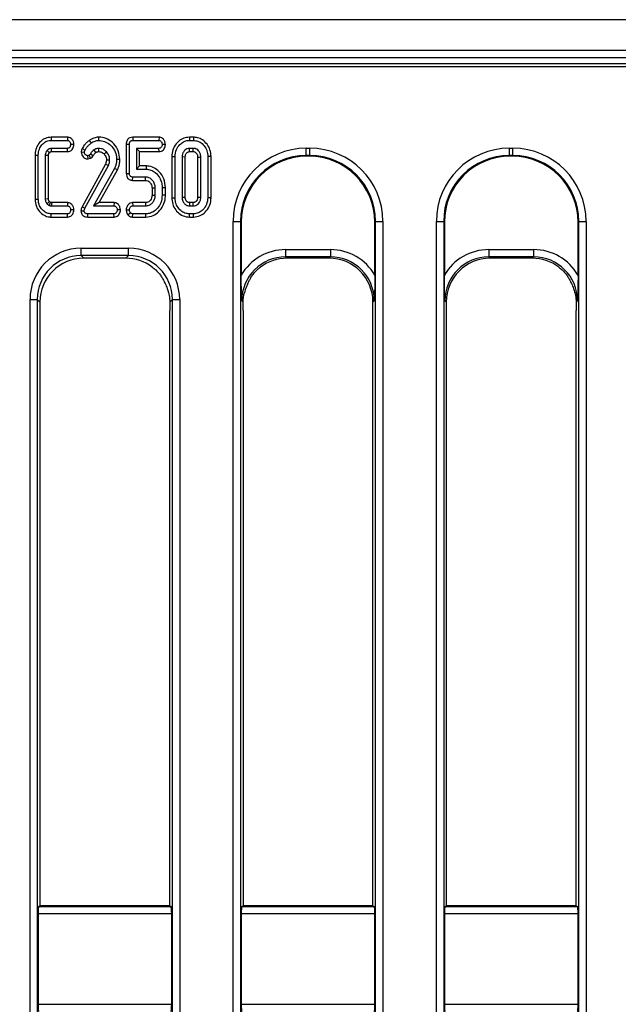
# Model space of a CAD drawing. Units: millimetres. Extents: x 8 to 418, y -29 to 291.
# Drawn here: x 148 to 160, y 138 to 158 of the extents above; entities that cross this region are included whole.
import ezdxf

# ---------------------------------------------------------------- set-up
doc = ezdxf.new("R2010")
doc.units = ezdxf.units.MM

msp = doc.modelspace()

# ---------------------------------------------------------------- linework, layer by layer
at = {"color": 7, "linetype": 'Continuous', "lineweight": 25}
for p, q in [((177.881831, 157.633862), (35.167545, 157.633862)), ((177.881831, 157.033862), (35.167545, 157.033862)), ((177.881831, 156.891005), (35.167545, 156.891005)), ((163.766658, 156.776719), (106.667545, 156.776719)), ((163.507809, 156.714228), (106.730037, 156.714228)), ((149.108417, 155.346888), (149.109145, 155.283914)), ((149.426106, 155.346888), (149.108417, 155.346888)), ((149.109145, 155.283914), (149.424059, 155.283914)), ((149.426106, 155.346888), (149.424059, 155.283914)), ((149.847474, 155.281217), (149.884061, 155.22992)), ((150.028188, 155.346944), (150.02915, 155.283914)), ((150.695261, 155.346888), (150.696682, 155.283914)), ((151.208511, 155.346888), (150.695261, 155.346888)), ((150.696682, 155.283914), (151.206455, 155.283914)), ((151.208511, 155.346888), (151.206455, 155.283914)), ((151.800394, 155.346888), (151.801291, 155.283914)), ((151.878928, 155.346888), (151.800394, 155.346888)), ((151.801291, 155.283914), (151.877907, 155.283914)), ((151.878928, 155.346888), (151.877907, 155.283914)), ((149.425265, 155.129473), (149.115782, 155.129473)), ((149.1174, 155.0665), (149.426678, 155.0665)), ((149.426678, 155.0665), (149.425265, 155.129473)), ((149.550225, 155.205504), (149.487102, 155.206694)), ((149.692746, 155.058786), (149.755864, 155.056175)), ((149.710027, 155.124668), (149.766723, 155.096896)), ((149.978429, 155.048945), (149.942579, 155.100818)), ((150.570061, 155.213142), (150.633035, 155.212425)), ((150.570061, 155.213142), (150.570061, 154.640463)), ((150.633035, 154.641117), (150.633035, 155.212425)), ((150.768171, 155.129473), (150.768171, 154.724068)), ((151.20736, 155.129473), (150.768171, 155.129473)), ((150.831144, 155.0665), (150.768171, 155.129473)), ((150.831144, 154.787042), (150.831144, 155.0665)), ((150.831144, 155.0665), (151.208741, 155.0665)), ((151.208741, 155.0665), (151.20736, 155.129473)), ((151.333229, 155.205564), (151.270101, 155.206694)), ((151.876399, 155.129473), (151.802799, 155.129473)), ((151.804505, 155.0665), (151.874698, 155.0665)), ((154.075855, 155.130846), (154.144949, 155.130846)), ((154.075855, 154.988533), (154.075855, 155.130846)), ((154.144949, 154.988533), (154.144949, 155.130846)), ((158.032998, 155.130846), (158.102092, 155.130846)), ((158.032998, 154.988533), (158.032998, 155.130846)), ((158.102092, 154.988533), (158.102092, 155.130846)), ((148.794, 154.999061), (148.856974, 154.99826)), ((148.794, 154.999061), (148.794, 154.140164)), ((148.856974, 154.140996), (148.856974, 154.99826)), ((148.992109, 154.989512), (148.992109, 154.149744)), ((149.055083, 154.988287), (148.992109, 154.989512)), ((149.055083, 154.150945), (149.055083, 154.988287)), ((149.846959, 154.994037), (149.81951, 154.986797)), ((149.826132, 154.923417), (149.81951, 154.986797)), ((149.826132, 154.923417), (149.874894, 154.936277)), ((149.874894, 154.936277), (149.846959, 154.994037)), ((149.924326, 154.9862), (149.870789, 155.019375)), ((150.445064, 154.912565), (150.38207, 154.912895)), ((151.458092, 154.970221), (151.521066, 154.969604)), ((151.458092, 154.970221), (151.458092, 154.169072)), ((151.521066, 154.169652), (151.521066, 154.969604)), ((151.656201, 154.961459), (151.656201, 154.177796)), ((151.719175, 154.960119), (151.656201, 154.961459)), ((151.719175, 154.179214), (151.719175, 154.960119)), ((151.960023, 154.959949), (151.960023, 154.179179)), ((152.022997, 154.177796), (152.022997, 154.961459)), ((152.221106, 154.970208), (152.158132, 154.969604)), ((152.158132, 154.969604), (152.158132, 154.169652)), ((152.221106, 154.169065), (152.221106, 154.970208)), ((154.144949, 154.988533), (154.075855, 154.988533)), ((154.075855, 154.988533), (154.089443, 154.974945)), ((154.131361, 154.974945), (154.089443, 154.974945)), ((154.131361, 154.974945), (154.144949, 154.988533)), ((158.102092, 154.988533), (158.032998, 154.988533)), ((158.032998, 154.988533), (158.046586, 154.974945)), ((158.088504, 154.974945), (158.046586, 154.974945)), ((158.088504, 154.974945), (158.102092, 154.988533)), ((150.166738, 154.824204), (149.710181, 153.992952)), ((149.766421, 153.964536), (150.22401, 154.797668)), ((150.34165, 154.738848), (149.93534, 154.009782)), ((150.042529, 154.072756), (150.398149, 154.710866)), ((150.398149, 154.710866), (150.34165, 154.738848)), ((150.831144, 154.787042), (150.768171, 154.724068)), ((150.768171, 154.724068), (150.956394, 154.724068)), ((150.957079, 154.787042), (150.831144, 154.787042)), ((150.957079, 154.787042), (150.956394, 154.724068)), ((150.570061, 154.640463), (150.633035, 154.641117)), ((150.694399, 154.506654), (150.695777, 154.569628)), ((150.694399, 154.506654), (150.944936, 154.506654)), ((150.946742, 154.569628), (150.695777, 154.569628)), ((151.071992, 154.358416), (151.071992, 154.220873)), ((151.134966, 154.219724), (151.134966, 154.359686)), ((151.333075, 154.362882), (151.270101, 154.362099)), ((151.270101, 154.362099), (151.270101, 154.217311)), ((151.333075, 154.216473), (151.333075, 154.362882)), ((148.794, 154.140164), (148.856974, 154.140996)), ((148.992109, 154.149744), (149.055083, 154.150945)), ((149.07386, 154.092766), (149.027401, 154.049901)), ((151.333075, 154.216473), (151.270101, 154.217311)), ((151.458092, 154.169072), (151.521066, 154.169652)), ((151.656201, 154.177796), (151.719175, 154.179214)), ((152.221106, 154.169065), (152.158132, 154.169652)), ((149.115782, 154.009782), (149.425265, 154.009782)), ((149.427373, 154.072756), (149.117706, 154.072756)), ((149.427373, 154.072756), (149.425265, 154.009782)), ((149.550225, 153.93139), (149.487102, 153.932562)), ((149.688159, 153.913848), (149.751339, 153.912051)), ((149.710181, 153.992952), (149.766421, 153.964536)), ((150.042529, 154.072756), (149.93534, 154.009782)), ((149.93534, 154.009782), (150.330791, 154.009782)), ((150.332848, 154.072756), (150.042529, 154.072756)), ((150.332848, 154.072756), (150.330791, 154.009782)), ((150.457562, 153.931481), (150.394437, 153.932562)), ((150.570004, 153.934911), (150.633035, 153.932562)), ((150.694175, 154.072756), (150.695777, 154.009782)), ((150.945248, 154.072756), (150.694175, 154.072756)), ((150.695777, 154.009782), (150.946742, 154.009782)), ((151.804511, 154.072756), (151.802799, 154.009782)), ((151.802799, 154.009782), (151.876399, 154.009782)), ((151.874605, 154.072756), (151.804511, 154.072756)), ((151.876399, 154.009782), (151.874605, 154.072756)), ((149.108385, 153.792368), (149.109145, 153.855342)), ((149.108385, 153.792368), (149.42554, 153.792368)), ((149.424059, 153.855342), (149.109145, 153.855342)), ((149.42554, 153.792368), (149.424059, 153.855342)), ((149.819902, 153.792368), (149.820716, 153.855342)), ((149.819902, 153.792368), (150.332281, 153.792368)), ((150.330791, 153.855342), (149.820716, 153.855342)), ((150.332281, 153.792368), (150.330791, 153.855342)), ((150.599826, 153.838056), (150.649324, 153.877362)), ((150.694549, 153.792368), (150.696682, 153.855342)), ((150.694549, 153.792368), (150.952698, 153.792368)), ((150.951568, 153.855342), (150.696682, 153.855342)), ((150.952698, 153.792368), (150.951568, 153.855342)), ((151.800298, 153.792368), (151.801291, 153.855342)), ((151.800298, 153.792368), (151.878931, 153.792368)), ((151.877907, 153.855342), (151.801291, 153.855342)), ((151.878931, 153.792368), (151.877907, 153.855342)), ((152.65272, 111.650946), (152.65272, 153.707711)), ((152.65272, 153.707711), (152.795034, 153.707711)), ((152.795034, 153.707711), (152.795034, 111.650946)), ((152.808621, 153.694123), (152.795034, 153.707711)), ((155.425771, 153.707711), (155.412183, 153.694123)), ((155.425771, 153.707711), (155.568084, 153.707711)), ((155.425771, 111.650946), (155.425771, 153.707711)), ((155.568084, 153.707711), (155.568084, 111.650946)), ((156.609863, 111.650946), (156.609863, 153.707711)), ((156.609863, 153.707711), (156.752176, 153.707711)), ((156.752176, 153.707711), (156.752176, 111.650946)), ((156.765764, 153.694123), (156.752176, 153.707711)), ((159.382914, 153.707711), (159.369326, 153.694123)), ((159.382914, 153.707711), (159.525227, 153.707711)), ((159.382914, 111.650946), (159.382914, 153.707711)), ((159.525227, 153.707711), (159.525227, 111.650946)), ((152.808621, 153.694123), (152.808621, 152.657855)), ((155.412183, 152.657855), (155.412183, 153.694123)), ((156.765764, 153.694123), (156.765764, 152.657855)), ((159.369326, 152.657855), (159.369326, 153.694123)), ((149.691772, 153.184402), (150.614747, 153.184402)), ((149.691772, 153.042088), (149.691772, 153.184402)), ((150.614747, 153.042088), (150.614747, 153.184402)), ((153.673912, 153.159405), (153.673912, 153.017091)), ((153.673912, 153.159405), (154.546893, 153.159405)), ((154.546893, 153.159405), (154.546893, 153.017091)), ((157.631054, 153.159405), (157.631054, 153.017091)), ((157.631054, 153.159405), (158.504036, 153.159405)), ((158.504036, 153.159405), (158.504036, 153.017091)), ((150.614747, 153.042088), (149.691772, 153.042088)), ((149.691772, 153.042088), (149.742855, 152.991005)), ((150.563664, 152.991005), (149.742855, 152.991005)), ((150.563664, 152.991005), (150.614747, 153.042088)), ((154.546893, 153.017091), (153.673912, 153.017091)), ((153.673912, 153.017091), (153.699998, 152.991005)), ((154.520807, 152.991005), (153.699998, 152.991005)), ((154.520807, 152.991005), (154.546893, 153.017091)), ((158.504036, 153.017091), (157.631054, 153.017091)), ((157.631054, 153.017091), (157.65714, 152.991005)), ((158.47795, 152.991005), (157.65714, 152.991005)), ((158.47795, 152.991005), (158.504036, 153.017091)), ((148.695577, 111.650946), (148.695577, 152.188207)), ((148.695577, 152.188207), (148.837891, 152.188207)), ((148.837891, 152.188207), (148.837891, 111.650946)), ((148.888974, 152.137124), (148.837891, 152.188207)), ((151.468628, 152.188207), (151.417045, 152.136624)), ((151.468628, 111.650946), (151.468628, 152.188207)), ((151.468628, 152.188207), (151.610941, 152.188207)), ((151.610941, 152.188207), (151.610941, 111.650946)), ((148.888974, 152.137124), (148.888974, 140.385582)), ((152.846616, 152.136624), (152.82003, 152.16321)), ((155.400774, 152.16321), (155.374688, 152.137124)), ((155.374688, 140.385582), (155.374688, 152.137124)), ((156.803259, 152.137124), (156.777173, 152.16321)), ((156.803259, 152.137124), (156.803259, 140.385582)), ((159.357917, 152.16321), (159.331331, 152.136624)), ((151.417545, 140.385582), (151.417545, 151.97199)), ((152.846116, 151.97199), (152.846116, 140.385582)), ((159.331831, 140.385582), (159.331831, 151.97199)), ((148.863323, 140.370217), (148.888974, 140.385582)), ((148.863323, 140.370217), (151.443196, 140.370217)), ((151.417545, 140.385582), (148.888974, 140.385582)), ((151.417545, 140.385582), (151.443196, 140.370217)), ((152.820466, 140.370217), (152.846116, 140.385582)), ((152.820466, 140.370217), (155.400339, 140.370217)), ((155.374688, 140.385582), (152.846116, 140.385582)), ((155.374688, 140.385582), (155.400339, 140.370217)), ((156.777608, 140.370217), (156.803259, 140.385582)), ((156.777608, 140.370217), (159.357482, 140.370217)), ((159.331831, 140.385582), (156.803259, 140.385582)), ((159.331831, 140.385582), (159.357482, 140.370217)), ((148.851478, 140.227555), (148.851478, 138.468741)), ((151.45504, 140.227555), (148.851478, 140.227555)), ((151.45504, 138.468741), (151.45504, 140.227555)), ((152.808621, 140.227555), (152.808621, 138.468741)), ((155.412183, 140.227555), (152.808621, 140.227555)), ((155.412183, 138.468741), (155.412183, 140.227555)), ((156.765764, 140.227555), (156.765764, 138.468741)), ((159.369326, 140.227555), (156.765764, 140.227555)), ((159.369326, 138.468741), (159.369326, 140.227555)), ((148.851478, 138.468741), (151.45504, 138.468741)), ((152.808621, 138.468741), (155.412183, 138.468741)), ((156.765764, 138.468741), (159.369326, 138.468741))]:
    msp.add_line(p, q, dxfattribs=at)
at = {"color": 7, "linetype": 'Continuous', "lineweight": 25, "flags": 128}
for points in [[(150.033058, 155.066452), (150.033026, 155.073325), (150.032898, 155.1014), (150.03277, 155.129473)], [(150.139035, 155.018534), (150.158283, 155.036534), (150.185099, 155.061604)], [(151.804505, 155.0665), (151.803891, 155.088934), (151.802799, 155.129473)], [(151.874698, 155.0665), (151.874777, 155.069412), (151.875776, 155.106254), (151.876399, 155.129473)], [(150.183901, 154.90342), (150.21495, 154.903633), (150.246935, 154.903846)], [(151.960023, 154.959949), (151.962936, 154.96002), (151.999777, 154.960907), (152.022997, 154.961459)], [(150.166738, 154.824204), (150.19562, 154.810831), (150.22401, 154.797668)], [(151.071992, 154.358416), (151.092072, 154.358824), (151.113519, 154.359256), (151.134966, 154.359686)], [(151.071992, 154.220873), (151.083806, 154.220656), (151.109386, 154.220189), (151.134966, 154.219724)], [(151.960023, 154.179179), (151.961739, 154.179141), (151.993792, 154.178434), (152.022997, 154.177796)], [(150.945248, 154.072756), (150.94553, 154.060942), (150.946138, 154.035362), (150.946742, 154.009782)]]:
    msp.add_lwpolyline(points, dxfattribs=at)
at = {"color": 7, "linetype": 'Continuous', "lineweight": 25}
for centre, radius, start, end in [((88.250038, 156.33598), 62.721581, 358.32868452, 358.38623446), ((211.816754, 152.125571), 62.729277, 178.22119055, 178.27873663)]:
    msp.add_arc(centre, radius, start, end, dxfattribs=at)
for centre, major_axis, ratio, start_param, end_param in [((154.086748, 153.696818), (1.017855, -1.017855), 0.992432509, 2.359992588, 3.923192719), ((154.134056, 153.696818), (-1.017855, -1.017855), 0.992432509, 2.359992588, 3.923192719), ((158.043891, 153.696818), (1.017855, -1.017855), 0.992432509, 2.359992588, 3.923192719), ((158.091199, 153.696818), (-1.017855, -1.017855), 0.992432509, 2.359992588, 3.923192719), ((154.086748, 153.696818), (-0.917604, 0.917604), 0.990772666, 5.501585242, 7.064785372), ((154.099247, 153.68432), (0.91607, -0.91607), 0.992432509, 2.359992588, 3.923192719), ((154.121558, 153.68432), (-0.91607, -0.91607), 0.992432509, 2.359992588, 3.923192719), ((154.134056, 153.696818), (0.917604, 0.917604), 0.990772666, 5.501585242, 7.064785372), ((158.043891, 153.696818), (-0.917604, 0.917604), 0.990772666, 5.501585242, 7.064785372), ((158.05639, 153.68432), (0.91607, -0.91607), 0.992432509, 2.359992588, 3.923192719), ((158.0787, 153.68432), (-0.91607, -0.91607), 0.992432509, 2.359992588, 3.923192719), ((158.091199, 153.696818), (0.917604, 0.917604), 0.990772666, 5.501585242, 7.064785372), ((149.699397, 152.180582), (-0.712499, 0.712499), 0.992432509, 5.501585242, 7.064785372), ((150.607122, 152.180582), (0.712499, 0.712499), 0.992432509, 5.501585242, 7.064785372), ((153.681537, 152.155585), (-0.712499, 0.712499), 0.992432509, 5.501585242, 6.548367867), ((154.539268, 152.155585), (0.712499, 0.712499), 0.992432509, 6.018002747, 7.064785372), ((157.63868, 152.155585), (-0.712499, 0.712499), 0.992432509, 5.501585242, 6.548367867), ((158.49641, 152.155585), (0.712499, 0.712499), 0.992432509, 6.018002747, 7.064785372), ((149.699397, 152.180582), (0.612248, -0.612248), 0.989944825, 2.359992588, 3.923192719), ((149.749391, 152.130588), (-0.610713, 0.610713), 0.992432509, 5.501585242, 7.064785372), ((150.557128, 152.130588), (0.610713, 0.610713), 0.992432509, 0.13948752, 0.781600065), ((150.607122, 152.180582), (0.612248, 0.612248), 0.989944825, 5.501585242, 7.064785372), ((153.681537, 152.155585), (0.612248, -0.612248), 0.989944825, 2.359992588, 3.923192719), ((153.706533, 152.130588), (-0.610713, 0.610713), 0.992432509, 5.501585242, 6.143697788), ((154.514271, 152.130588), (0.610713, 0.610713), 0.992432509, 5.501585242, 7.064785372), ((154.539268, 152.155585), (0.612248, 0.612248), 0.989944825, 5.501585242, 7.064785372), ((157.63868, 152.155585), (0.612248, -0.612248), 0.989944825, 2.359992588, 3.923192719), ((157.663676, 152.130588), (-0.610713, 0.610713), 0.992432509, 5.501585242, 7.064785372), ((158.471414, 152.130588), (0.610713, 0.610713), 0.992432509, 0.13948752, 0.781600065), ((158.49641, 152.155585), (0.612248, 0.612248), 0.989944825, 5.501585242, 7.064785372), ((148.863977, 140.227555), (0, 0.142857), 0.087488664, 0.052359878, 1.570796327), ((151.442542, 140.227555), (0, 0.142857), 0.087488664, 4.71238898, 6.23082543), ((152.82112, 140.227555), (0, 0.142857), 0.087488664, 0.052359878, 1.570796327), ((155.399685, 140.227555), (0, 0.142857), 0.087488664, 4.71238898, 6.23082543), ((156.778263, 140.227555), (0, 0.142857), 0.087488664, 0.052359878, 1.570796327), ((159.356827, 140.227555), (0, 0.142857), 0.087488664, 4.71238898, 6.23082543), ((148.863977, 138.468741), (0, 0.142857), 0.087488664, 1.570796327, 3.089232776), ((151.442542, 138.468741), (0, 0.142857), 0.087488664, 3.193952531, 4.71238898), ((152.82112, 138.468741), (0, 0.142857), 0.087488664, 1.570796327, 3.089232776), ((155.399685, 138.468741), (0, 0.142857), 0.087488664, 3.193952531, 4.71238898), ((156.778263, 138.468741), (0, 0.142857), 0.087488664, 1.570796327, 3.089232776), ((159.356827, 138.468741), (0, 0.142857), 0.087488664, 3.193952531, 4.71238898)]:
    msp.add_ellipse(centre, major_axis=major_axis, ratio=ratio, start_param=start_param, end_param=end_param, dxfattribs=at)
for points, knots in [([(149.108417, 155.346888), (149.069289, 155.342577), (148.993758, 155.334256), (148.896186, 155.265538), (148.825758, 155.170323), (148.796707, 155.074028), (148.794628, 155.01645), (148.794, 154.999061)], [0, 0, 0, 0, 0.224170585, 0.432720504, 0.667114809, 0.899466478, 1, 1, 1, 1]), ([(148.856974, 154.99826), (148.860596, 155.038184), (148.867222, 155.111208), (148.924998, 155.202534), (148.998527, 155.263871), (149.066423, 155.282975), (149.101888, 155.283754), (149.109145, 155.283914)], [0, 0, 0, 0, 0.281092612, 0.514143905, 0.747630296, 0.948351904, 1, 1, 1, 1]), ([(149.424059, 155.283914), (149.430629, 155.283232), (149.443829, 155.281863), (149.463341, 155.268591), (149.4791, 155.247357), (149.48624, 155.224421), (149.486905, 155.210729), (149.487102, 155.206694)], [0, 0, 0, 0, 0.178180418, 0.357941572, 0.625250639, 0.8895629, 1, 1, 1, 1]), ([(149.550225, 155.205504), (149.548341, 155.224364), (149.54451, 155.262711), (149.515048, 155.307338), (149.478415, 155.33609), (149.448007, 155.345508), (149.430396, 155.346617), (149.426106, 155.346888)], [0, 0, 0, 0, 0.271289523, 0.551566445, 0.744444013, 0.937738223, 1, 1, 1, 1]), ([(149.847474, 155.281217), (149.83204, 155.269287), (149.800791, 155.245133), (149.752308, 155.194047), (149.725955, 155.150804), (149.710027, 155.124668)], [0, 0, 0, 0, 0.278536031, 0.563954288, 1, 1, 1, 1]), ([(150.028188, 155.346944), (149.998512, 155.343362), (149.951176, 155.337647), (149.891681, 155.31016), (149.862194, 155.290855), (149.847474, 155.281217)], [0, 0, 0, 0, 0.456968174, 0.728915892, 1, 1, 1, 1]), ([(149.884061, 155.22992), (149.896546, 155.238105), (149.921549, 155.254495), (149.969465, 155.276687), (150.006793, 155.281207), (150.02915, 155.283914)], [0, 0, 0, 0, 0.285734759, 0.572184073, 1, 1, 1, 1]), ([(150.445064, 154.912565), (150.439437, 154.969328), (150.428358, 155.081069), (150.335466, 155.21847), (150.215069, 155.313422), (150.104709, 155.344563), (150.04297, 155.346484), (150.028188, 155.346944)], [0, 0, 0, 0, 0.25332151, 0.49867114, 0.721771907, 0.933383539, 1, 1, 1, 1]), ([(150.02915, 155.283914), (150.069111, 155.28043), (150.149363, 155.273435), (150.251077, 155.209005), (150.331727, 155.117463), (150.376602, 155.013761), (150.380544, 154.941038), (150.38207, 154.912895)], [0, 0, 0, 0, 0.209593313, 0.42091437, 0.616029608, 0.851406026, 1, 1, 1, 1]), ([(150.695261, 155.346888), (150.675264, 155.344697), (150.64307, 155.341171), (150.606066, 155.315347), (150.584086, 155.284726), (150.571519, 155.249478), (150.570525, 155.224702), (150.570061, 155.213142)], [0, 0, 0, 0, 0.288216406, 0.464012599, 0.639487803, 0.83179502, 1, 1, 1, 1]), ([(150.633035, 155.212425), (150.633717, 155.224847), (150.634724, 155.243212), (150.646066, 155.26369), (150.658231, 155.275582), (150.675748, 155.28251), (150.689221, 155.283413), (150.696682, 155.283914)], [0, 0, 0, 0, 0.335702602, 0.49629567, 0.630376401, 0.795300505, 1, 1, 1, 1]), ([(151.206455, 155.283914), (151.213145, 155.283208), (151.226583, 155.281791), (151.245802, 155.268388), (151.261671, 155.247481), (151.269238, 155.224754), (151.269906, 155.210785), (151.270101, 155.206694)], [0, 0, 0, 0, 0.180848943, 0.363293858, 0.618761909, 0.888351861, 1, 1, 1, 1]), ([(151.333229, 155.205564), (151.331417, 155.224107), (151.327736, 155.261794), (151.298491, 155.306154), (151.261805, 155.335742), (151.230612, 155.3455), (151.21267, 155.346626), (151.208511, 155.346888)], [0, 0, 0, 0, 0.266192221, 0.541019998, 0.739958158, 0.939724096, 1, 1, 1, 1]), ([(151.800394, 155.346888), (151.762876, 155.343192), (151.686587, 155.335678), (151.581312, 155.267471), (151.499653, 155.165228), (151.461807, 155.057046), (151.458988, 154.991158), (151.458092, 154.970221)], [0, 0, 0, 0, 0.198825398, 0.404288473, 0.64835459, 0.888255689, 1, 1, 1, 1]), ([(151.521066, 154.969604), (151.52624, 155.015981), (151.535913, 155.102688), (151.605651, 155.200337), (151.685459, 155.263038), (151.753921, 155.282533), (151.792736, 155.283664), (151.801291, 155.283914)], [0, 0, 0, 0, 0.296687478, 0.554695884, 0.749100352, 0.944700679, 1, 1, 1, 1]), ([(151.877907, 155.283914), (151.908429, 155.280915), (151.969658, 155.274901), (152.055518, 155.21958), (152.123729, 155.136583), (152.155308, 155.044804), (152.157415, 154.988687), (152.158132, 154.969604)], [0, 0, 0, 0, 0.195114902, 0.391408131, 0.638644124, 0.877113382, 1, 1, 1, 1]), ([(152.221106, 154.970208), (152.217515, 155.014176), (152.21052, 155.099834), (152.147662, 155.213371), (152.061994, 155.296277), (151.966479, 155.340614), (151.905153, 155.345008), (151.878928, 155.346888)], [0, 0, 0, 0, 0.232844494, 0.453614186, 0.673832739, 0.860522782, 1, 1, 1, 1]), ([(149.027401, 155.089355), (149.021604, 155.081835), (149.006477, 155.062212), (148.993959, 155.027337), (148.992661, 155.000797), (148.992109, 154.989512)], [0, 0, 0, 0, 0.263164924, 0.68667761, 1, 1, 1, 1]), ([(149.115782, 155.129473), (149.101496, 155.128281), (149.083662, 155.126793), (149.056512, 155.114725), (149.040954, 155.103061), (149.029984, 155.091967), (149.027401, 155.089355)], [0, 0, 0, 0, 0.425143417, 0.530762315, 0.889514106, 1, 1, 1, 1]), ([(149.074654, 155.047542), (149.072962, 155.049044), (149.069094, 155.052477), (149.056512, 155.063629), (149.04245, 155.076062), (149.030564, 155.086561), (149.027401, 155.089355)], [0, 0, 0, 0, 0.107528904, 0.245882087, 0.799294827, 1, 1, 1, 1]), ([(149.055083, 154.988287), (149.055263, 154.994344), (149.05554, 155.003635), (149.057898, 155.01596), (149.060933, 155.025168), (149.064881, 155.034249), (149.069954, 155.041458), (149.073344, 155.045846), (149.074654, 155.047542)], [0, 0, 0, 0, 0.284227088, 0.436003834, 0.587617118, 0.739304731, 0.899215862, 1, 1, 1, 1]), ([(149.074654, 155.047542), (149.076053, 155.048916), (149.078597, 155.051414), (149.082366, 155.054955), (149.086087, 155.058032), (149.090201, 155.060569), (149.094532, 155.062696), (149.099045, 155.064426), (149.104666, 155.065712), (149.110832, 155.066103), (149.115378, 155.066377), (149.1174, 155.0665)], [0, 0, 0, 0, 0.1213425958, 0.2206666734, 0.3200927199, 0.4195741704, 0.5190044492, 0.6184520505, 0.7180362219, 0.8745801134, 1, 1, 1, 1]), ([(149.1174, 155.0665), (149.117261, 155.071661), (149.116911, 155.084738), (149.116375, 155.105729), (149.115979, 155.121559), (149.115782, 155.129473)], [0, 0, 0, 0, 0.245899784, 0.622949889, 1, 1, 1, 1]), ([(149.487102, 155.206694), (149.485659, 155.194544), (149.483281, 155.174505), (149.470457, 155.151697), (149.456971, 155.13755), (149.441402, 155.130284), (149.43045, 155.129734), (149.425265, 155.129473)], [0, 0, 0, 0, 0.330680478, 0.54544736, 0.702050012, 0.858947885, 1, 1, 1, 1]), ([(149.426678, 155.0665), (149.442335, 155.068242), (149.47066, 155.071395), (149.50563, 155.094677), (149.529796, 155.126487), (149.546351, 155.164186), (149.548968, 155.1921), (149.550225, 155.205504)], [0, 0, 0, 0, 0.226616812, 0.409973932, 0.5931088, 0.804620198, 1, 1, 1, 1]), ([(149.710027, 155.124668), (149.706605, 155.116329), (149.700526, 155.101513), (149.695104, 155.07927), (149.693525, 155.065553), (149.692746, 155.058786)], [0, 0, 0, 0, 0.394802588, 0.701450091, 1, 1, 1, 1]), ([(149.692746, 155.058786), (149.694899, 155.0386), (149.698653, 155.003416), (149.728335, 154.961915), (149.764475, 154.934394), (149.799679, 154.924251), (149.820516, 154.923594), (149.826132, 154.923417)], [0, 0, 0, 0, 0.283286111, 0.493766436, 0.703710015, 0.920136172, 1, 1, 1, 1]), ([(149.755864, 155.056175), (149.756749, 155.06311), (149.758088, 155.073592), (149.762711, 155.086962), (149.765384, 155.09358), (149.766723, 155.096896)], [0, 0, 0, 0, 0.493780763, 0.746336438, 1, 1, 1, 1]), ([(149.81951, 154.986797), (149.812331, 154.987676), (149.797973, 154.989435), (149.779139, 155.002163), (149.764004, 155.019495), (149.756596, 155.039044), (149.756062, 155.051529), (149.755864, 155.056175)], [0, 0, 0, 0, 0.206545343, 0.413082517, 0.639229453, 0.865758039, 1, 1, 1, 1]), ([(149.766723, 155.096896), (149.776402, 155.113205), (149.796336, 155.146792), (149.835795, 155.192093), (149.867838, 155.217206), (149.884061, 155.22992)], [0, 0, 0, 0, 0.317854833, 0.654639463, 1, 1, 1, 1]), ([(149.942579, 155.100818), (149.930999, 155.091325), (149.911152, 155.075055), (149.887612, 155.046986), (149.876423, 155.028622), (149.870789, 155.019375)], [0, 0, 0, 0, 0.410185707, 0.703001204, 1, 1, 1, 1]), ([(149.924326, 154.9862), (149.928404, 154.993076), (149.9367, 155.007064), (149.954367, 155.028732), (149.969568, 155.041501), (149.978429, 155.048945)], [0, 0, 0, 0, 0.287343861, 0.584584418, 1, 1, 1, 1]), ([(150.03277, 155.129473), (150.023058, 155.128915), (150.003893, 155.127813), (149.972936, 155.118558), (149.953668, 155.107298), (149.942579, 155.100818)], [0, 0, 0, 0, 0.303668202, 0.599263188, 1, 1, 1, 1]), ([(149.978429, 155.048945), (149.982927, 155.051746), (149.992296, 155.05758), (150.007016, 155.062874), (150.020824, 155.066025), (150.029213, 155.066318), (150.033058, 155.066452)], [0, 0, 0, 0, 0.272647477, 0.567888532, 0.801966271, 1, 1, 1, 1]), ([(150.185099, 155.061604), (150.173688, 155.072365), (150.144558, 155.099835), (150.091239, 155.125474), (150.049813, 155.128308), (150.03277, 155.129473)], [0, 0, 0, 0, 0.274845505, 0.701668927, 1, 1, 1, 1]), ([(150.033058, 155.066452), (150.048106, 155.065132), (150.08058, 155.062283), (150.115871, 155.040879), (150.133677, 155.023702), (150.139035, 155.018534)], [0, 0, 0, 0, 0.37646751, 0.812393701, 1, 1, 1, 1]), ([(150.246935, 154.903846), (150.245864, 154.921801), (150.243373, 154.963561), (150.220888, 155.018645), (150.195369, 155.049276), (150.185099, 155.061604)], [0, 0, 0, 0, 0.31068164, 0.722566282, 1, 1, 1, 1]), ([(151.270101, 155.206694), (151.268578, 155.194264), (151.266114, 155.174144), (151.253276, 155.151387), (151.239957, 155.137721), (151.224265, 155.130386), (151.212999, 155.129778), (151.20736, 155.129473)], [0, 0, 0, 0, 0.335971047, 0.543812316, 0.695896739, 0.84778483, 1, 1, 1, 1]), ([(151.208741, 155.0665), (151.224593, 155.068256), (151.253095, 155.071414), (151.288457, 155.09445), (151.312462, 155.126041), (151.329265, 155.163718), (151.33192, 155.191751), (151.333229, 155.205564)], [0, 0, 0, 0, 0.228567712, 0.410964673, 0.593365114, 0.799646787, 1, 1, 1, 1]), ([(151.802799, 155.129473), (151.785008, 155.127464), (151.750557, 155.123571), (151.705679, 155.090991), (151.671904, 155.046532), (151.657739, 154.999371), (151.656585, 154.970917), (151.656201, 154.961459)], [0, 0, 0, 0, 0.214387834, 0.415156213, 0.653550385, 0.884854197, 1, 1, 1, 1]), ([(151.719175, 154.960119), (151.71948, 154.968444), (151.72023, 154.988922), (151.728716, 155.014637), (151.745722, 155.039199), (151.763795, 155.056343), (151.786507, 155.065906), (151.798859, 155.066313), (151.804505, 155.0665)], [0, 0, 0, 0, 0.165032588, 0.405902761, 0.522127358, 0.756453949, 0.888688763, 1, 1, 1, 1]), ([(151.874698, 155.0665), (151.883118, 155.066109), (151.893543, 155.065626), (151.906678, 155.060277), (151.916079, 155.055095), (151.927801, 155.045043), (151.942869, 155.027302), (151.957863, 154.99849), (151.959275, 154.973295), (151.960023, 154.959949)], [0, 0, 0, 0, 0.164212268, 0.203326999, 0.279198103, 0.375381704, 0.5064199, 0.73853128, 1, 1, 1, 1]), ([(152.022997, 154.961459), (152.020906, 154.984784), (152.017034, 155.027987), (151.984426, 155.079225), (151.952182, 155.108155), (151.928361, 155.119712), (151.906373, 155.127515), (151.889699, 155.128605), (151.876399, 155.129473)], [0, 0, 0, 0, 0.2804129311, 0.5194092966, 0.7172739454, 0.7988555615, 0.8395650055, 1, 1, 1, 1]), ([(149.870789, 155.019375), (149.867671, 155.014545), (149.862931, 155.007202), (149.854134, 154.999417), (149.849359, 154.995836), (149.846959, 154.994037)], [0, 0, 0, 0, 0.488789982, 0.743141384, 1, 1, 1, 1]), ([(149.874894, 154.936277), (149.879867, 154.939897), (149.895721, 154.951437), (149.912848, 154.968201), (149.92221, 154.982882), (149.924326, 154.9862)], [0, 0, 0, 0, 0.261348171, 0.833039566, 1, 1, 1, 1]), ([(150.139035, 155.018534), (150.146122, 155.010131), (150.16361, 154.989399), (150.181159, 154.94978), (150.183008, 154.918517), (150.183901, 154.90342)], [0, 0, 0, 0, 0.260565212, 0.642915232, 1, 1, 1, 1]), ([(150.183901, 154.90342), (150.183509, 154.8952), (150.182635, 154.876881), (150.176452, 154.850248), (150.16983, 154.832495), (150.166738, 154.824204)], [0, 0, 0, 0, 0.302537084, 0.674287304, 1, 1, 1, 1]), ([(150.22401, 154.797668), (150.227268, 154.806199), (150.233788, 154.823269), (150.243757, 154.858407), (150.245666, 154.885703), (150.246935, 154.903846)], [0, 0, 0, 0, 0.250921396, 0.502119736, 1, 1, 1, 1]), ([(150.38207, 154.912895), (150.381262, 154.893711), (150.379603, 154.854324), (150.365697, 154.795485), (150.349725, 154.757866), (150.34165, 154.738848)], [0, 0, 0, 0, 0.319522715, 0.65599249, 1, 1, 1, 1]), ([(150.398149, 154.710866), (150.405876, 154.728751), (150.421534, 154.764989), (150.440395, 154.832333), (150.443312, 154.882457), (150.445064, 154.912565)], [0, 0, 0, 0, 0.280125171, 0.567592363, 1, 1, 1, 1]), ([(150.956394, 154.724068), (150.988957, 154.721076), (151.054252, 154.715077), (151.147444, 154.656268), (151.223895, 154.565935), (151.265435, 154.45903), (151.268785, 154.38944), (151.270101, 154.362099)], [0, 0, 0, 0, 0.182992582, 0.36694595, 0.606272582, 0.845311855, 1, 1, 1, 1]), ([(151.333075, 154.362882), (151.327152, 154.422575), (151.315527, 154.539736), (151.222261, 154.673943), (151.110333, 154.759522), (151.018477, 154.78559), (150.967133, 154.786804), (150.957079, 154.787042)], [0, 0, 0, 0, 0.283605756, 0.556636978, 0.753681856, 0.951765492, 1, 1, 1, 1]), ([(150.570061, 154.640463), (150.571431, 154.621742), (150.573778, 154.589643), (150.595802, 154.548934), (150.625288, 154.522776), (150.659978, 154.509047), (150.68323, 154.50743), (150.694399, 154.506654)], [0, 0, 0, 0, 0.271476832, 0.465476095, 0.660275598, 0.83680611, 1, 1, 1, 1]), ([(150.695777, 154.569628), (150.687208, 154.570237), (150.673144, 154.571238), (150.655162, 154.579894), (150.642952, 154.593478), (150.634206, 154.614427), (150.633467, 154.631265), (150.633035, 154.641117)], [0, 0, 0, 0, 0.235260371, 0.386103676, 0.537818309, 0.729603794, 1, 1, 1, 1]), ([(150.944936, 154.506654), (150.959646, 154.505548), (150.987251, 154.503473), (151.018183, 154.483013), (151.038296, 154.461715), (151.056986, 154.434898), (151.070339, 154.399814), (151.071486, 154.371074), (151.071992, 154.358416)], [0, 0, 0, 0, 0.2003680108, 0.3760149305, 0.4948179776, 0.6044142983, 0.8257669768, 1, 1, 1, 1]), ([(151.134966, 154.359686), (151.132893, 154.385365), (151.128859, 154.43533), (151.091478, 154.50118), (151.041846, 154.546899), (150.989725, 154.567221), (150.959215, 154.568929), (150.946742, 154.569628)], [0, 0, 0, 0, 0.244644821, 0.476025169, 0.707531207, 0.880435962, 1, 1, 1, 1]), ([(148.794, 154.140164), (148.798686, 154.092037), (148.80716, 154.005018), (148.87613, 153.897043), (148.96376, 153.82244), (149.048678, 153.794269), (149.096738, 153.792739), (149.108385, 153.792368)], [0, 0, 0, 0, 0.275981329, 0.49900082, 0.721719534, 0.93255668, 1, 1, 1, 1]), ([(149.109145, 153.855342), (149.08208, 153.857949), (149.027821, 153.863175), (148.957689, 153.907706), (148.900606, 153.971485), (148.862833, 154.052125), (148.858861, 154.112371), (148.856974, 154.140996)], [0, 0, 0, 0, 0.191148005, 0.383199206, 0.572903752, 0.797066298, 1, 1, 1, 1]), ([(148.992109, 154.149744), (148.992633, 154.138197), (148.993513, 154.118786), (149.002861, 154.086164), (149.015692, 154.064834), (149.025966, 154.051731), (149.027401, 154.049901)], [0, 0, 0, 0, 0.319740491, 0.537530717, 0.935394376, 1, 1, 1, 1]), ([(149.07386, 154.092766), (149.071045, 154.096387), (149.066277, 154.10252), (149.061475, 154.112378), (149.058347, 154.12137), (149.055542, 154.134209), (149.055269, 154.144165), (149.055083, 154.150945)], [0, 0, 0, 0, 0.2193958497, 0.3716187565, 0.5235467024, 0.6755238627, 1, 1, 1, 1]), ([(149.094475, 154.076958), (149.092832, 154.077997), (149.087615, 154.081299), (149.080704, 154.086578), (149.075713, 154.09109), (149.07386, 154.092766)], [0, 0, 0, 0, 0.224128267, 0.711910851, 1, 1, 1, 1]), ([(151.071992, 154.220873), (151.071649, 154.20969), (151.070812, 154.182387), (151.056617, 154.140249), (151.027918, 154.10395), (150.991964, 154.078698), (150.962781, 154.073536), (150.947296, 154.072847), (150.945248, 154.072756)], [0, 0, 0, 0, 0.154460779, 0.377111391, 0.600580557, 0.785357213, 0.971612916, 1, 1, 1, 1]), ([(150.946742, 154.009782), (150.969766, 154.012224), (151.014758, 154.016995), (151.069916, 154.055847), (151.111521, 154.107635), (151.132719, 154.165166), (151.134329, 154.204257), (151.134966, 154.219724)], [0, 0, 0, 0, 0.218838646, 0.427642053, 0.625441962, 0.851799039, 1, 1, 1, 1]), ([(151.270101, 154.217311), (151.265345, 154.167585), (151.256628, 154.07644), (151.184494, 153.962522), (151.098136, 153.887862), (151.013815, 153.858112), (150.967584, 153.856055), (150.951568, 153.855342)], [0, 0, 0, 0, 0.27754486, 0.508718484, 0.739677676, 0.909817953, 1, 1, 1, 1]), ([(150.952698, 153.792368), (151.001499, 153.798212), (151.093709, 153.809255), (151.211674, 153.897579), (151.297838, 154.01545), (151.330508, 154.132395), (151.332549, 154.199255), (151.333075, 154.216473)], [0, 0, 0, 0, 0.230478355, 0.435500485, 0.680840753, 0.917813684, 1, 1, 1, 1]), ([(151.458092, 154.169072), (151.46142, 154.126619), (151.467988, 154.042817), (151.527591, 153.92989), (151.616994, 153.841757), (151.715552, 153.79739), (151.778884, 153.793637), (151.800298, 153.792368)], [0, 0, 0, 0, 0.22498881, 0.444117971, 0.66287157, 0.886010169, 1, 1, 1, 1]), ([(151.801291, 153.855342), (151.771035, 153.858149), (151.710318, 153.863781), (151.62582, 153.91757), (151.558134, 153.997613), (151.524641, 154.08945), (151.522046, 154.147663), (151.521066, 154.169652)], [0, 0, 0, 0, 0.193094437, 0.38749898, 0.625677996, 0.858609202, 1, 1, 1, 1]), ([(151.656201, 154.177796), (151.658823, 154.152515), (151.663453, 154.107861), (151.694488, 154.06202), (151.7209, 154.037105), (151.738589, 154.025803), (151.752288, 154.01931), (151.771986, 154.011886), (151.789299, 154.010704), (151.802799, 154.009782)], [0, 0, 0, 0, 0.304247307, 0.537382863, 0.652713364, 0.744989956, 0.791011479, 0.837042585, 1, 1, 1, 1]), ([(151.804511, 154.072756), (151.795688, 154.073248), (151.784525, 154.07387), (151.770732, 154.080192), (151.761749, 154.085713), (151.745913, 154.099673), (151.728015, 154.124417), (151.720082, 154.155343), (151.719384, 154.173709), (151.719175, 154.179214)], [0, 0, 0, 0, 0.17232161, 0.218037676, 0.29931283, 0.380535541, 0.635567372, 0.890760161, 1, 1, 1, 1]), ([(151.960023, 154.179179), (151.959715, 154.171099), (151.959204, 154.157714), (151.954496, 154.134247), (151.944647, 154.114811), (151.931531, 154.098244), (151.917197, 154.084989), (151.898196, 154.074043), (151.881906, 154.073154), (151.874605, 154.072756)], [0, 0, 0, 0, 0.159626232, 0.26440631, 0.47093066, 0.582359989, 0.680738869, 0.856899953, 1, 1, 1, 1]), ([(151.876399, 154.009782), (151.893142, 154.01158), (151.926746, 154.015189), (151.969003, 154.043962), (152.002032, 154.084455), (152.020834, 154.131089), (152.022361, 154.164059), (152.022997, 154.177796)], [0, 0, 0, 0, 0.201979789, 0.405386704, 0.600224909, 0.833436233, 1, 1, 1, 1]), ([(152.158132, 154.169652), (152.153372, 154.123459), (152.14443, 154.036674), (152.075103, 153.93874), (151.99512, 153.876424), (151.926419, 153.856873), (151.887118, 153.855633), (151.877907, 153.855342)], [0, 0, 0, 0, 0.294626948, 0.553538093, 0.746466612, 0.940578859, 1, 1, 1, 1]), ([(151.878931, 153.792368), (151.924176, 153.797655), (152.008988, 153.807566), (152.115668, 153.888224), (152.19168, 153.994845), (152.219247, 154.097526), (152.220756, 154.155592), (152.221106, 154.169065)], [0, 0, 0, 0, 0.238714019, 0.447482152, 0.690068817, 0.928087199, 1, 1, 1, 1]), ([(149.027401, 154.049901), (149.030534, 154.04703), (149.036803, 154.041287), (149.04965, 154.030599), (149.060245, 154.024048), (149.067217, 154.019736)], [0, 0, 0, 0, 0.254722251, 0.50956662, 1, 1, 1, 1]), ([(149.094475, 154.076958), (149.090988, 154.069604), (149.081928, 154.050501), (149.07282, 154.031453), (149.067217, 154.019736)], [0, 0, 0, 0, 0.384907757, 1, 1, 1, 1]), ([(149.067217, 154.019736), (149.072525, 154.017852), (149.082963, 154.014147), (149.099285, 154.01072), (149.110252, 154.010097), (149.115782, 154.009782)], [0, 0, 0, 0, 0.3390146883, 0.6667521644, 1, 1, 1, 1]), ([(149.117706, 154.072756), (149.114838, 154.072933), (149.111096, 154.073164), (149.106501, 154.07368), (149.10304, 154.07425), (149.099051, 154.075464), (149.09593, 154.076483), (149.094475, 154.076958)], [0, 0, 0, 0, 0.3632957965, 0.4739564502, 0.5846632283, 0.8063182545, 1, 1, 1, 1]), ([(149.487102, 153.932562), (149.48558, 153.92012), (149.48312, 153.900001), (149.47029, 153.877325), (149.457115, 153.863671), (149.441316, 153.85634), (149.429899, 153.85568), (149.424059, 153.855342)], [0, 0, 0, 0, 0.335354388, 0.542241944, 0.69249123, 0.842686024, 1, 1, 1, 1]), ([(149.425265, 154.009782), (149.431678, 154.009103), (149.444564, 154.007739), (149.462967, 153.994854), (149.477879, 153.974802), (149.486085, 153.952235), (149.486835, 153.937711), (149.487102, 153.932562)], [0, 0, 0, 0, 0.175400543, 0.352405669, 0.599478373, 0.858030578, 1, 1, 1, 1]), ([(149.42554, 153.792368), (149.44184, 153.794212), (149.470685, 153.797475), (149.506034, 153.820896), (149.529817, 153.852525), (149.546344, 153.890018), (149.548958, 153.917882), (149.550225, 153.93139)], [0, 0, 0, 0, 0.2347611988, 0.4154298648, 0.5959895172, 0.8041417579, 1, 1, 1, 1]), ([(149.550225, 153.93139), (149.54826, 153.950471), (149.544268, 153.989233), (149.51453, 154.034227), (149.477455, 154.062871), (149.447659, 154.071481), (149.430848, 154.072538), (149.427373, 154.072756)], [0, 0, 0, 0, 0.2760759008, 0.5608378812, 0.7546805091, 0.9492815892, 1, 1, 1, 1]), ([(149.710181, 153.992952), (149.706064, 153.984087), (149.698167, 153.967086), (149.691036, 153.940313), (149.689113, 153.922624), (149.688159, 153.913848)], [0, 0, 0, 0, 0.354424867, 0.679681829, 1, 1, 1, 1]), ([(149.688159, 153.913848), (149.689495, 153.897659), (149.691802, 153.869719), (149.711943, 153.834718), (149.739652, 153.810656), (149.776843, 153.794947), (149.804854, 153.79327), (149.819902, 153.792368)], [0, 0, 0, 0, 0.238662538, 0.411917664, 0.584967789, 0.777033093, 1, 1, 1, 1]), ([(149.751339, 153.912051), (149.7524, 153.921029), (149.754008, 153.934643), (149.760551, 153.951834), (149.764459, 153.960292), (149.766421, 153.964536)], [0, 0, 0, 0, 0.490992538, 0.744555161, 1, 1, 1, 1]), ([(149.820716, 153.855342), (149.809657, 153.855865), (149.792892, 153.856659), (149.77227, 153.86583), (149.759431, 153.877353), (149.752495, 153.893923), (149.751741, 153.905748), (149.751339, 153.912051)], [0, 0, 0, 0, 0.32154786, 0.487397882, 0.653313, 0.815244778, 1, 1, 1, 1]), ([(150.330791, 154.009782), (150.337481, 154.009077), (150.35092, 154.00766), (150.370139, 153.994257), (150.386008, 153.97335), (150.393574, 153.950623), (150.394242, 153.936653), (150.394437, 153.932562)], [0, 0, 0, 0, 0.180848943, 0.363293858, 0.618761909, 0.888351861, 1, 1, 1, 1]), ([(150.394437, 153.932562), (150.392814, 153.919649), (150.390205, 153.898888), (150.376263, 153.875842), (150.362041, 153.862473), (150.346427, 153.8561), (150.335734, 153.855582), (150.330791, 153.855342)], [0, 0, 0, 0, 0.346757684, 0.557482704, 0.712171147, 0.866955295, 1, 1, 1, 1]), ([(150.332281, 153.792368), (150.348429, 153.794165), (150.377324, 153.797381), (150.412799, 153.821), (150.437425, 153.85307), (150.453878, 153.890788), (150.456393, 153.918564), (150.457562, 153.931481)], [0, 0, 0, 0, 0.232026088, 0.41515677, 0.59794699, 0.8130295, 1, 1, 1, 1]), ([(150.457562, 153.931481), (150.455749, 153.950011), (150.452063, 153.987671), (150.422836, 154.032008), (150.386166, 154.061597), (150.354966, 154.071368), (150.337014, 154.072495), (150.332848, 154.072756)], [0, 0, 0, 0, 0.266080447, 0.540757869, 0.73976374, 0.939598183, 1, 1, 1, 1]), ([(150.694175, 154.072756), (150.678697, 154.070931), (150.648204, 154.067334), (150.609079, 154.039039), (150.582155, 153.998938), (150.572343, 153.961669), (150.570462, 153.940142), (150.570004, 153.934911)], [0, 0, 0, 0, 0.225463053, 0.444186049, 0.682709441, 0.922894253, 1, 1, 1, 1]), ([(150.570004, 153.934911), (150.570362, 153.92468), (150.571065, 153.904578), (150.579787, 153.870953), (150.592386, 153.85027), (150.599826, 153.838056)], [0, 0, 0, 0, 0.297937574, 0.585389004, 1, 1, 1, 1]), ([(150.633035, 153.932562), (150.634441, 153.944444), (150.636825, 153.964602), (150.650473, 153.987676), (150.665333, 154.002302), (150.681111, 154.009058), (150.691552, 154.009574), (150.695777, 154.009782)], [0, 0, 0, 0, 0.322513088, 0.547135975, 0.715837887, 0.885006433, 1, 1, 1, 1]), ([(150.649324, 153.877362), (150.645738, 153.883326), (150.638962, 153.894595), (150.633825, 153.913645), (150.633301, 153.926188), (150.633035, 153.932562)], [0, 0, 0, 0, 0.356035693, 0.672778219, 1, 1, 1, 1]), ([(150.599826, 153.838056), (150.606177, 153.831348), (150.621402, 153.815265), (150.653653, 153.796726), (150.680568, 153.793858), (150.694549, 153.792368)], [0, 0, 0, 0, 0.255900556, 0.613505343, 1, 1, 1, 1]), ([(150.696682, 153.855342), (150.689932, 153.85588), (150.676323, 153.856964), (150.660045, 153.865976), (150.652343, 153.874156), (150.649324, 153.877362)], [0, 0, 0, 0, 0.3743714982, 0.7547815302, 1, 1, 1, 1]), ([(151.077641, 152.819638), (151.099899, 152.801633), (151.158802, 152.753985), (151.225124, 152.678998), (151.261807, 152.621778), (151.273992, 152.602772)], [0, 0, 0, 0, 0.28857188, 0.763690267, 1, 1, 1, 1]), ([(152.98967, 152.602772), (152.996721, 152.614119), (153.03696, 152.678875), (153.104374, 152.755067), (153.171063, 152.807809), (153.18602, 152.819638)], [0, 0, 0, 0, 0.141489019, 0.807442897, 1, 1, 1, 1]), ([(158.991927, 152.819638), (159.014185, 152.801633), (159.073088, 152.753985), (159.13941, 152.678998), (159.176093, 152.621778), (159.188277, 152.602772)], [0, 0, 0, 0, 0.28857188, 0.763690267, 1, 1, 1, 1]), ([(151.273992, 152.602772), (151.281387, 152.589415), (151.303341, 152.549769), (151.33937, 152.474181), (151.372771, 152.388038), (151.387468, 152.33963), (151.393458, 152.319904)], [0, 0, 0, 0, 0.158498114, 0.470473614, 0.784223209, 1, 1, 1, 1]), ([(152.82003, 152.16321), (152.820006, 152.163897), (152.817114, 152.245578), (152.811216, 152.404703), (152.809471, 152.574901), (152.808621, 152.657855)], [0, 0, 0, 0, 0.004325721, 0.514712538, 1, 1, 1, 1]), ([(152.98967, 152.602772), (152.979794, 152.584813), (152.956718, 152.542848), (152.920273, 152.464421), (152.88955, 152.383893), (152.8756, 152.337751), (152.870204, 152.319904)], [0, 0, 0, 0, 0.211276678, 0.493687872, 0.80416162, 1, 1, 1, 1]), ([(155.412183, 152.657855), (155.411333, 152.574901), (155.409588, 152.404703), (155.403691, 152.245578), (155.400798, 152.163897), (155.400774, 152.16321)], [0, 0, 0, 0, 0.485287462, 0.995674279, 1, 1, 1, 1]), ([(156.777173, 152.16321), (156.777149, 152.163897), (156.774257, 152.245578), (156.768359, 152.404703), (156.766614, 152.574901), (156.765764, 152.657855)], [0, 0, 0, 0, 0.004325721, 0.514712538, 1, 1, 1, 1]), ([(159.188277, 152.602772), (159.195673, 152.589415), (159.217626, 152.549769), (159.253655, 152.474181), (159.287057, 152.388038), (159.301754, 152.33963), (159.307743, 152.319904)], [0, 0, 0, 0, 0.158498114, 0.470473614, 0.784223209, 1, 1, 1, 1]), ([(159.369326, 152.657855), (159.368476, 152.574901), (159.366731, 152.404703), (159.360833, 152.245578), (159.357941, 152.163897), (159.357917, 152.16321)], [0, 0, 0, 0, 0.485287462, 0.995674279, 1, 1, 1, 1]), ([(151.393458, 152.319904), (151.395603, 152.311449), (151.407699, 152.263766), (151.41568, 152.200234), (151.416823, 152.146981), (151.417045, 152.136624)], [0, 0, 0, 0, 0.147937994, 0.834289628, 1, 1, 1, 1]), ([(152.846616, 152.136624), (152.847755, 152.164939), (152.850007, 152.220929), (152.860676, 152.283384), (152.868704, 152.314157), (152.870204, 152.319904)], [0, 0, 0, 0, 0.454165437, 0.898057768, 1, 1, 1, 1]), ([(159.307743, 152.319904), (159.309888, 152.311449), (159.321985, 152.263766), (159.329966, 152.200234), (159.331108, 152.146981), (159.331331, 152.136624)], [0, 0, 0, 0, 0.147937994, 0.834289628, 1, 1, 1, 1]), ([(151.417045, 152.136624), (151.417219, 152.108084), (151.417552, 152.053271), (151.417547, 151.998326), (151.417545, 151.97199)], [0, 0, 0, 0, 0.520677205, 1, 1, 1, 1]), ([(152.846116, 151.97199), (152.846114, 152.000575), (152.846109, 152.055523), (152.846452, 152.110328), (152.846616, 152.136624)], [0, 0, 0, 0, 0.52020314, 1, 1, 1, 1]), ([(159.331331, 152.136624), (159.331504, 152.108084), (159.331838, 152.053271), (159.331833, 151.998326), (159.331831, 151.97199)], [0, 0, 0, 0, 0.520677205, 1, 1, 1, 1])]:
    msp.add_open_spline(points, degree=3, knots=knots, dxfattribs=at)

doc.saveas('drawing.dxf')
